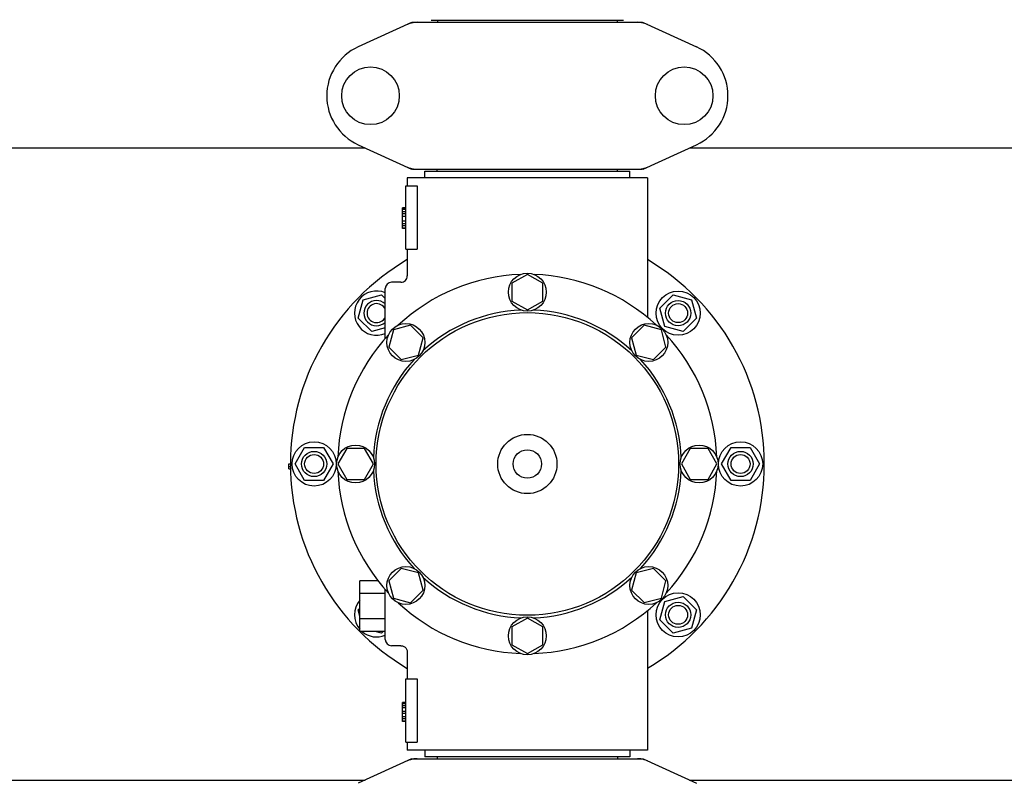
# Model space of a CAD drawing. Extents: x -1724 to 3694, y -3402 to 4094.
# Drawn here: x 236 to 547, y -795 to -553 of the extents above; entities that cross this region are included whole.
import ezdxf

# ---------------------------------------------------------------- set-up
doc = ezdxf.new("R2010")
doc.units = 0
doc.header["$LTSCALE"] = 30.734
doc.header["$MEASUREMENT"] = 0
doc.layers.get('0').update_dxf_attribs({"linetype": 'CONTINUOUS'})
doc.layers.add('COTAS', color=7, linetype='CONTINUOUS')
doc.styles.add('ARIAL', font='arial.ttf')
doc.dimstyles.new('Diseño_PlanosFabricacion', dxfattribs={"dimscale": 1.05, "dimtxt": 40, "dimasz": 45, "dimexe": 10, "dimexo": 10, "dimgap": 10, "dimtad": 1, "dimtih": 1, "dimtoh": 1, "dimdec": 0, "dimzin": 1, "dimdsep": 46, "dimtxsty": 'ARIAL', "dimcen": 15, "dimadec": 0, "dimazin": 0, "dimtp": 0.05, "dimtm": 0.05, "dimtfac": 1, "dimtdec": 0, "dimtofl": 0, "dimtmove": 0, "dimatfit": 3, "dimfxl": 0, "dimtolj": 1, "dimarcsym": 0})

# ---------------------------------------------------------------- blocks, each defined once
blk = doc.blocks.new('*D5')
at = {"layer": 'COTAS', "color": 0, "lineweight": -2}
for p, q in [((-64.21, 162.64), (1411.29, 162.64)), ((1400.79, 115.39), (1400.79, -391.26)), ((1400.79, -960.61), (1400.79, -454.46)), ((-64.21, -1007.86), (1411.29, -1007.86))]:
    blk.add_line(p, q, dxfattribs=at)
at = {"layer": 'COTAS', "color": 0}
for points in [[(1392.91, 115.39), (1408.66, 115.39), (1400.79, 162.64)], [(1392.91, -960.61), (1408.66, -960.61), (1400.79, -1007.86)]]:
    blk.add_solid(points, dxfattribs=at)
at = {"layer": 'COTAS', "color": 0, "insert": (1400.79, -422.86), "char_height": 42, "attachment_point": 5, "style": 'ARIAL'}
blk.add_mtext('\\A1;1171 mm', dxfattribs=at)
blk = doc.blocks.new('*D6')
at = {"layer": 'COTAS', "color": 0, "lineweight": -2}
for p, q in [((1198.49, -11.86), (1198.49, -1171.58)), ((-1230.91, -961.36), (-1230.91, -1171.58)), ((-1183.66, -1161.08), (1151.24, -1161.08))]:
    blk.add_line(p, q, dxfattribs=at)
at = {"layer": 'COTAS', "color": 0}
for points in [[(-1183.66, -1153.21), (-1183.66, -1168.96), (-1230.91, -1161.08)], [(1151.24, -1153.21), (1151.24, -1168.96), (1198.49, -1161.08)]]:
    blk.add_solid(points, dxfattribs=at)
at = {"layer": 'COTAS', "color": 0, "insert": (-16.21, -1129.14), "char_height": 42, "attachment_point": 5, "style": 'ARIAL'}
blk.add_mtext('\\A1;2429 mm', dxfattribs=at)
blk = doc.blocks.new('*D7')
at = {"layer": 'COTAS', "color": 0, "lineweight": -2}
for p, q in [((-1138.71, -582.86), (-1138.71, 276.47)), ((1106.29, -40.87), (1106.29, 276.47)), ((-1091.46, 265.97), (1059.04, 265.97))]:
    blk.add_line(p, q, dxfattribs=at)
at = {"layer": 'COTAS', "color": 0}
for points in [[(-1091.46, 273.85), (-1091.46, 258.1), (-1138.71, 265.97)], [(1059.04, 273.85), (1059.04, 258.1), (1106.29, 265.97)]]:
    blk.add_solid(points, dxfattribs=at)
at = {"layer": 'COTAS', "color": 0, "insert": (-16.21, 297.92), "char_height": 42, "attachment_point": 5, "style": 'ARIAL'}
blk.add_mtext('\\A1;2245 mm', dxfattribs=at)

msp = doc.modelspace()

# ---------------------------------------------------------------- linework, layer by layer
for p, q in [((359.65, -554.18), (342.73, -561.9)), ((359.95, -554.11), (432.63, -554.11)), ((426.69, -553.53), (365.89, -553.53)), ((367.87, -553.53), (367.87, -554.11)), ((424.71, -553.53), (424.71, -554.11)), ((432.94, -554.18), (449.85, -561.9)), ((172.58, -593.86), (345, -593.86)), ((342.73, -592.83), (359.65, -600.55)), ((432.94, -600.55), (449.85, -592.83)), ((447.58, -593.86), (620, -593.86)), ((359.95, -600.61), (432.63, -600.61)), ((363.89, -601.16), (428.69, -601.16)), ((363.89, -603.36), (363.89, -601.16)), ((367.74, -601.16), (367.74, -600.61)), ((424.84, -601.16), (424.84, -600.61)), ((428.69, -603.36), (428.69, -601.16)), ((434.29, -603.36), (358.29, -603.36)), ((358.29, -603.36), (358.29, -605.86)), ((434.29, -603.36), (434.29, -647.45)), ((357.79, -605.86), (361.38, -605.86)), ((357.79, -625.86), (357.79, -605.86)), ((361.38, -605.86), (361.38, -625.86)), ((357.79, -612.86), (356.79, -612.86)), ((356.79, -619.36), (356.79, -612.86)), ((357.79, -613.03), (356.79, -613.03)), ((357.79, -613.36), (356.79, -613.36)), ((357.79, -614.03), (356.79, -614.03)), ((357.79, -614.7), (356.79, -614.7)), ((357.79, -615.53), (356.79, -615.53)), ((357.79, -617.03), (356.79, -617.03)), ((357.79, -617.86), (356.79, -617.86)), ((357.79, -618.53), (356.79, -618.53)), ((357.79, -619.2), (356.79, -619.2)), ((357.79, -619.36), (356.79, -619.36)), ((357.79, -625.86), (361.38, -625.86)), ((358.29, -625.86), (358.29, -634.36)), ((396.29, -633.86), (391.42, -636.67)), ((401.16, -636.67), (396.29, -633.86)), ((351.29, -654.11), (351.29, -638.36)), ((356.29, -636.36), (353.29, -636.36)), ((391.42, -636.67), (391.42, -642.3)), ((401.16, -642.3), (401.16, -636.67)), ((342.77, -647.68), (344.32, -641.89)), ((344.32, -641.89), (350.11, -640.34)), ((350.11, -640.34), (351.29, -641.51)), ((438.23, -644.58), (442.47, -640.34)), ((442.47, -640.34), (448.26, -641.89)), ((448.26, -641.89), (449.82, -647.68)), ((391.42, -642.3), (396.29, -645.11)), ((396.29, -645.11), (401.16, -642.3)), ((439.78, -650.37), (438.23, -644.58)), ((347.01, -651.93), (342.77, -647.68)), ((449.82, -647.68), (445.57, -651.93)), ((351.29, -650.78), (347.01, -651.93)), ((353.87, -651.44), (352.41, -656.87)), ((359.29, -649.98), (353.87, -651.44)), ((363.27, -653.96), (359.29, -649.98)), ((433.28, -649.98), (429.31, -653.95)), ((438.72, -651.44), (433.28, -649.98)), ((440.17, -656.86), (438.72, -651.44)), ((445.57, -651.93), (439.78, -650.37)), ((361.82, -659.39), (363.27, -653.96)), ((429.31, -653.95), (430.76, -659.39)), ((352.41, -656.87), (356.38, -660.85)), ((436.2, -660.84), (440.17, -656.86)), ((356.38, -660.85), (361.82, -659.39)), ((430.76, -659.39), (436.2, -660.84)), ((322.79, -693.86), (325.79, -688.67)), ((325.79, -688.67), (331.79, -688.67)), ((331.79, -688.67), (334.79, -693.86)), ((457.79, -693.86), (460.79, -688.67)), ((460.79, -688.67), (466.79, -688.67)), ((466.79, -688.67), (469.79, -693.86)), ((339.1, -688.99), (336.29, -693.86)), ((344.73, -688.99), (339.1, -688.99)), ((347.54, -693.86), (344.73, -688.99)), ((447.86, -688.99), (445.04, -693.86)), ((453.48, -688.99), (447.86, -688.99)), ((456.29, -693.86), (453.48, -688.99)), ((320.79, -693.86), (321.29, -693.86)), ((320.79, -695.36), (320.79, -693.86)), ((320.79, -694.61), (321.3, -694.61)), ((325.79, -699.06), (322.79, -693.86)), ((334.79, -693.86), (331.79, -699.06)), ((336.29, -693.86), (339.1, -698.74)), ((344.73, -698.74), (347.54, -693.86)), ((445.04, -693.86), (447.86, -698.73)), ((453.48, -698.73), (456.29, -693.86)), ((460.79, -699.06), (457.79, -693.86)), ((469.79, -693.86), (466.79, -699.06)), ((320.79, -695.36), (321.31, -695.36)), ((331.79, -699.06), (325.79, -699.06)), ((339.1, -698.74), (344.73, -698.74)), ((447.86, -698.73), (453.48, -698.73)), ((466.79, -699.06), (460.79, -699.06)), ((356.39, -726.88), (352.41, -730.86)), ((361.82, -728.33), (356.39, -726.88)), ((363.28, -733.77), (361.82, -728.33)), ((430.76, -728.33), (429.31, -733.77)), ((436.2, -726.88), (430.76, -728.33)), ((440.18, -730.85), (436.2, -726.88)), ((349.06, -730.86), (343.29, -730.86)), ((343.29, -746.86), (343.29, -730.86)), ((352.41, -730.86), (353.87, -736.29)), ((438.72, -736.29), (440.18, -730.85)), ((351.29, -734.86), (343.29, -734.86)), ((351.29, -749.36), (351.29, -733.53)), ((359.3, -737.75), (363.28, -733.77)), ((429.31, -733.77), (433.29, -737.74)), ((353.87, -736.29), (359.3, -737.75)), ((433.29, -737.74), (438.72, -736.29)), ((438.23, -743.14), (439.78, -737.35)), ((439.78, -737.35), (445.57, -735.8)), ((445.57, -735.8), (449.82, -740.04)), ((342.77, -740.04), (343.29, -739.51)), ((343.29, -742), (342.77, -740.04)), ((434.29, -740.28), (434.29, -784.36)), ((449.82, -740.04), (448.26, -745.83)), ((351.29, -742.86), (343.29, -742.86)), ((396.29, -742.61), (391.42, -745.43)), ((401.17, -745.43), (396.29, -742.61)), ((442.47, -747.39), (438.23, -743.14)), ((351.29, -746.86), (343.29, -746.86)), ((350.11, -747.39), (348.15, -746.86)), ((350.64, -746.86), (350.11, -747.39)), ((391.42, -745.43), (391.42, -751.05)), ((401.17, -751.05), (401.17, -745.43)), ((448.26, -745.83), (442.47, -747.39)), ((391.42, -751.05), (396.29, -753.86)), ((396.29, -753.86), (401.17, -751.05)), ((356.29, -751.36), (353.29, -751.36)), ((358.29, -753.36), (358.29, -761.86)), ((357.79, -761.86), (361.38, -761.86)), ((357.79, -781.86), (357.79, -761.86)), ((361.38, -761.86), (361.38, -781.86)), ((357.79, -769.36), (356.79, -769.36)), ((356.79, -775.36), (356.79, -769.36)), ((357.79, -769.53), (356.79, -769.53)), ((357.79, -769.7), (356.79, -769.7)), ((357.79, -770.36), (356.79, -770.36)), ((357.79, -771.03), (356.79, -771.03)), ((357.79, -772.2), (356.79, -772.2)), ((357.79, -772.86), (356.79, -772.86)), ((357.79, -773.86), (356.79, -773.86)), ((357.79, -774.53), (356.79, -774.53)), ((357.79, -775.2), (356.79, -775.2)), ((357.79, -775.36), (356.79, -775.36)), ((357.79, -781.86), (361.38, -781.86)), ((358.29, -781.86), (358.29, -784.36)), ((434.29, -784.36), (358.29, -784.36)), ((363.89, -784.36), (363.89, -786.56)), ((428.69, -784.36), (428.69, -786.56)), ((359.65, -787.18), (342.73, -794.9)), ((359.95, -787.11), (432.63, -787.11)), ((428.69, -786.56), (363.89, -786.56)), ((367.74, -786.56), (367.74, -787.11)), ((424.84, -786.56), (424.84, -787.11)), ((432.94, -787.18), (449.85, -794.9)), ((172.58, -793.86), (345, -793.86)), ((447.58, -793.86), (620, -793.86))]:
    msp.add_line(p, q)
msp.add_lwpolyline([(356.29, -751.36), (356.52, -751.37), (356.76, -751.42), (356.99, -751.49), (357.22, -751.59), (357.43, -751.71), (357.62, -751.86), (357.79, -752.04), (357.94, -752.23), (358.07, -752.44), (358.17, -752.66), (358.24, -752.89), (358.28, -753.14), (358.29, -753.36)])
for centre, radius in [((346.64, -577.36), 9.12), ((445.94, -577.36), 9.12), ((396.29, -639.49), 6), ((444.02, -646.13), 7), ((444.02, -646.13), 4), ((444.02, -646.13), 3), ((396.29, -693.86), 47.88), ((357.84, -655.41), 6), ((434.74, -655.41), 6), ((396.29, -693.86), 9.38), ((328.79, -693.86), 7), ((341.92, -693.86), 6), ((450.67, -693.86), 6), ((463.79, -693.86), 7), ((328.79, -693.86), 4), ((328.79, -693.86), 3), ((396.29, -693.86), 4.5), ((463.79, -693.86), 4), ((463.79, -693.86), 3), ((357.84, -732.31), 6), ((434.74, -732.31), 6), ((444.02, -741.59), 7), ((444.02, -741.59), 4), ((444.02, -741.59), 3), ((396.29, -748.24), 6)]:
    msp.add_circle(centre, radius)
for centre, radius, start, end in [((349.79, -577.36), 17, 114.5295, 245.4705), ((442.79, -577.36), 17, 294.5295, 65.4705), ((396.29, -693.86), 75, 120.4473, 239.5576), ((396.29, -693.86), 75, 300.447, 59.5486), ((396.29, -693.86), 60, 92.0945, 132.9055), ((356.29, -634.36), 2, 269.9958, 0.0048), ((396.29, -693.86), 60, 47.0945, 87.9055), ((353.29, -638.36), 2, 90, 180), ((348.56, -646.13), 7, 67.0148, 292.9852), ((348.56, -646.13), 4, 46.9325, 313.0686), ((348.56, -646.13), 3, 24.3621, 335.6193), ((396.29, -693.86), 48.75, 92.3237, 132.6763), ((396.29, -693.86), 48.75, 47.3237, 87.6763), ((396.29, -693.86), 60, 137.0945, 177.9055), ((396.29, -693.86), 60, 2.0945, 42.9055), ((396.29, -693.86), 48.75, 137.3237, 177.6763), ((396.29, -693.86), 48.75, 2.3237, 42.6763), ((396.29, -693.86), 60, 182.0945, 222.9055), ((396.29, -693.86), 48.75, 182.3237, 222.6763), ((396.29, -693.86), 48.75, 317.3237, 357.6763), ((396.29, -693.86), 60, 317.0945, 357.9055), ((396.29, -693.86), 48.75, 227.3237, 267.6763), ((396.29, -693.86), 48.75, 272.3237, 312.6763), ((348.56, -741.59), 7, 138.8568, 220.9091), ((396.29, -693.86), 60, 227.0945, 267.9055), ((396.29, -693.86), 60, 272.0945, 312.9055), ((348.56, -741.59), 7, 228.9252, 292.9736), ((353.29, -749.36), 2, 180, 270)]:
    msp.add_arc(centre, radius, start, end)
for points, start_tangent, end_tangent in [([(360, -554.25), (359.31, -554.42), (358.3, -554.79)], (-0.981955, -0.189117), (-0.909764, -0.415126)), ([(359.65, -554.18), (359.74, -554.14), (359.85, -554.12), (359.95, -554.11)], (0.909764, 0.415127), (1, 0.000069)), ([(361.43, -554.11), (360.36, -554.19), (360, -554.25)], (-1, -0.000066), (-0.981955, -0.189117)), ([(434.28, -554.79), (433.27, -554.42), (432.23, -554.19), (431.15, -554.11)], (-0.909775, 0.415103), (-1, 0.00004)), ([(432.63, -554.11), (432.74, -554.12), (432.84, -554.14), (432.94, -554.18)], (1, -0.000039), (0.909776, -0.4151)), ([(358.3, -599.93), (359.31, -600.31), (360.36, -600.54), (361.43, -600.61)], (0.909775, -0.415103), (1, -0.00004)), ([(359.95, -600.61), (359.85, -600.6), (359.74, -600.58), (359.65, -600.55)], (-1, 0.000039), (-0.909776, 0.4151)), ([(431.15, -600.61), (432.23, -600.54), (432.58, -600.48)], (1, 0.000066), (0.981955, 0.189117)), ([(432.58, -600.48), (433.27, -600.31), (434.28, -599.93)], (0.981955, 0.189117), (0.909764, 0.415126)), ([(432.94, -600.55), (432.84, -600.58), (432.74, -600.6), (432.63, -600.61)], (-0.909764, -0.415127), (-1, -0.000069)), ([(360, -787.25), (359.31, -787.42), (358.3, -787.79)], (-0.981955, -0.189117), (-0.909764, -0.415126)), ([(359.65, -787.18), (359.74, -787.14), (359.85, -787.12), (359.95, -787.11)], (0.909764, 0.415127), (1, 0.000069)), ([(361.43, -787.11), (360.36, -787.19), (360, -787.25)], (-1, -0.000066), (-0.981955, -0.189117)), ([(434.28, -787.79), (433.27, -787.42), (432.23, -787.19), (431.15, -787.11)], (-0.909775, 0.415103), (-1, 0.00004)), ([(432.63, -787.11), (432.74, -787.12), (432.84, -787.14), (432.94, -787.18)], (1, -0.000039), (0.909776, -0.4151))]:
    msp.add_spline(points, degree=3, dxfattribs=dict(start_tangent=start_tangent, end_tangent=end_tangent))

# ---------------------------------------------------------------- dimensions: what is measured, and where the dimension line sits
at = {"layer": 'COTAS'}
for base, p1, p2, picture, middle in [((1106.29, 265.97), (-1138.71, -593.36), (1106.29, -51.37), '*D7', (-16.21, 265.97)), ((1198.49, -1161.08), (-1230.91, -950.86), (1198.49, -1.36), '*D6', (-16.21, -1161.08))]:
    dim = msp.add_linear_dim(base=base, p1=p1, p2=p2, dimstyle='Diseño_PlanosFabricacion', override={"dimpost": ' mm'}, dxfattribs=at)
    dim.commit()
    dim.dimension.update_dxf_attribs({"geometry": picture, "text_midpoint": middle, "dimtype": 160})
dim = msp.add_linear_dim(base=(1400.78933597, -1007.86167306), p1=(-74.70843973, 162.63832694), p2=(-74.70843973, -1007.86167306), angle=90, dimstyle='Diseño_PlanosFabricacion', override={"dimpost": ' mm'}, dxfattribs=at)
dim.commit()
dim.dimension.update_dxf_attribs({"geometry": '*D5', "text_midpoint": (1400.78933597, -422.86167306), "dimtype": 160})

doc.saveas('drawing.dxf')
